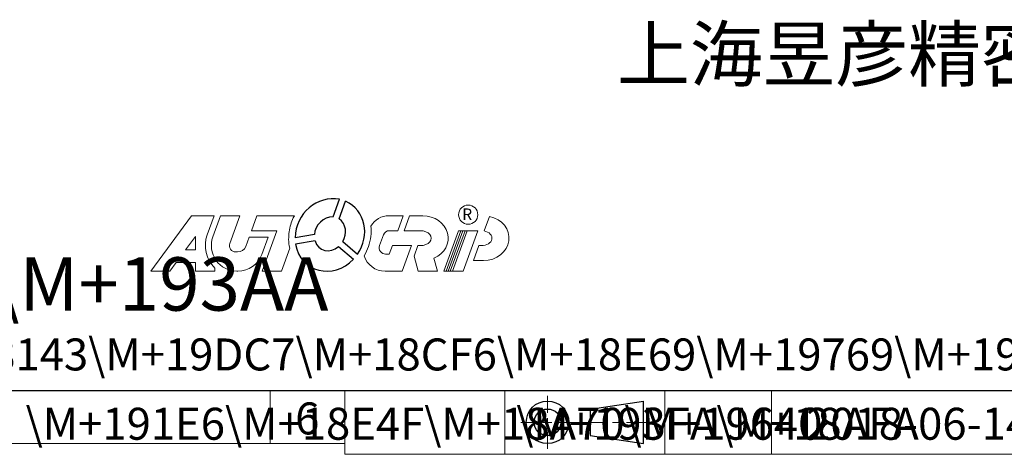
# Model space of a CAD drawing. Units: millimetres. Extents: x 7 to 943, y 1 to 584.
# Drawn here: x 473 to 658, y 10 to 92 of the extents above; entities that cross this region are included whole.
import ezdxf

# ---------------------------------------------------------------- set-up
doc = ezdxf.new("R2010")
doc.units = ezdxf.units.MM
doc.header["$LTSCALE"] = 2
doc.layers.add('BORDER', color=7, linetype='Continuous')
doc.styles.add('SLDTEXTSTYLE0', font='TXT', dxfattribs={"width": 0.75})
doc.styles.add('SLDTEXTSTYLE1', font='TXT', dxfattribs={"width": 0.75, "bigfont": 'bigfont'})
doc.styles.add('SLDTEXTSTYLE16', font='TXT', dxfattribs={"width": 0.609236, "bigfont": 'bigfont'})
doc.styles.add('SLDTEXTSTYLE4', font='TXT', dxfattribs={"width": 0.744681})

msp = doc.modelspace()

# ---------------------------------------------------------------- linework, layer by layer
at = {"color": 1, "linetype": 'Continuous'}
for p, q in [((531.767172, 54.532747), (532.972664, 57.844811)), ((532.908972, 54.161252), (534.12106, 57.491437)), ((528.300709, 51.259417), (524.646271, 50.615041)), ((528.392051, 50.057011), (524.734139, 49.412023)), ((533.597283, 49.909852), (536.384439, 47.571151)), ((532.821688, 48.994165), (535.630639, 46.637175))]:
    msp.add_line(p, q, dxfattribs=at)
at = {"color": 5, "linetype": 'Continuous', "lineweight": 18}
for p, q in [((505.247802, 54.757353), (497.577135, 44.357353)), ((505.247802, 54.757353), (509.47705, 54.757353)), ((509.47705, 54.757353), (508.176718, 51.184722)), ((510.67705, 54.757353), (509.236345, 50.799049)), ((510.67705, 54.757353), (514.27705, 54.757353)), ((514.27705, 54.757353), (512.388199, 49.567777)), ((517.47705, 54.757353), (516.457933, 51.957353)), ((517.47705, 54.757353), (524.534717, 54.757353)), ((542.274466, 54.757353), (544.938468, 54.757353)), ((544.938468, 54.757353), (543.919351, 51.957353)), ((546.138468, 54.757353), (545.119351, 51.957353)), ((546.138468, 54.757353), (548.577135, 54.757353)), ((561.096333, 54.641588), (560.101524, 51.908374)), ((516.457933, 51.957353), (521.257933, 51.957353)), ((521.257933, 51.957353), (518.491759, 44.357353)), ((542.3596, 51.957353), (543.919351, 51.957353)), ((545.119351, 51.957353), (548.177135, 51.957353)), ((558.919351, 51.957353), (556.153177, 44.357353)), ((556.919351, 51.957353), (558.919351, 51.957353)), ((505.977135, 50.865262), (504.127391, 48.357353)), ((505.977135, 50.865262), (505.977135, 48.357353)), ((516.021169, 50.757353), (515.385228, 49.01012)), ((516.021169, 50.757353), (519.621169, 50.757353)), ((519.621169, 50.757353), (518.441288, 47.515656)), ((541.231969, 51.167777), (540.504028, 49.167777)), ((504.127391, 48.357353), (505.977135, 48.357353)), ((523.663565, 48.675852), (522.091759, 44.357353)), ((542.900234, 49.157353), (542.317882, 47.557353)), ((546.500234, 49.157353), (542.900234, 49.157353)), ((546.500234, 49.157353), (544.753177, 44.357353)), ((547.700234, 49.157353), (546.989934, 47.205817)), ((547.700234, 49.157353), (548.177135, 49.157353)), ((559.100234, 49.157353), (558.081118, 46.357353)), ((559.100234, 49.157353), (559.577135, 49.157353)), ((513.51583, 47.957353), (513.88172, 47.957353)), ((542.317882, 47.557353), (541.63166, 47.557353)), ((546.989934, 47.205817), (547.753177, 44.357353)), ((550.697804, 46.80324), (551.353177, 44.357353)), ((558.081118, 46.357353), (559.977135, 46.357353)), ((497.577211, 44.34762), (501.177211, 44.34762)), ((502.357238, 45.957353), (501.177135, 44.357353)), ((502.357238, 45.957353), (505.977135, 45.957353)), ((505.977135, 45.957353), (505.977135, 44.357353)), ((505.977135, 44.357353), (509.577135, 44.357353)), ((509.577135, 44.943961), (509.577135, 44.357353)), ((513.74687, 44.357353), (513.930763, 44.357353)), ((518.491759, 44.357353), (522.091759, 44.357353)), ((544.753177, 44.357353), (541.515189, 44.357353)), ((551.353177, 44.357353), (547.753177, 44.357353)), ((554.153177, 44.357353), (556.153177, 44.357353))]:
    msp.add_line(p, q, dxfattribs=at)
at = {"color": 1, "linetype": 'Continuous', "lineweight": 18}
for p, q in [((555.319351, 51.957353), (552.553177, 44.357353)), ((555.719351, 51.957353), (552.953177, 44.357353)), ((556.119351, 51.957353), (553.353177, 44.357353)), ((556.519351, 51.957353), (553.753177, 44.357353)), ((556.919351, 51.957353), (554.153177, 44.357353)), ((555.319351, 51.957353), (556.919351, 51.957353)), ((552.553177, 44.357353), (554.153177, 44.357353))]:
    msp.add_line(p, q, dxfattribs=at)
at = {"color": 7, "linetype": 'Continuous', "lineweight": 25}
msp.add_line((20, 22), (820, 22), dxfattribs=at)
at = {"color": 7, "linetype": 'Continuous', "lineweight": 18}
for p, q in [((520, 22), (520, 12)), ((534, 10), (534, 22)), ((564, 22), (564, 10)), ((572, 21), (572, 17.8)), ((594, 22), (594, 10)), ((614, 22), (614, 10)), ((572, 16.8), (572, 15.2)), ((567, 16), (570.2, 16)), ((571.2, 16), (572.8, 16)), ((573.8, 16), (577, 16)), ((579, 16), (583.2, 16)), ((584.2, 16), (585.8, 16)), ((586.8, 16), (591, 16)), ((572, 14.2), (572, 11)), ((534, 12), (92, 12)), ((820, 10), (534, 10))]:
    msp.add_line(p, q, dxfattribs=at)
at = {"color": 7, "linetype": 'Continuous'}
for p, q in [((580, 18.5), (590, 20)), ((580, 18.5), (580, 13.5)), ((590, 12), (590, 20)), ((580, 13.5), (590, 12))]:
    msp.add_line(p, q, dxfattribs=at)
at = {"color": 1, "linetype": 'Continuous', "lineweight": 18}
msp.add_circle((557.119351, 54.957353), 1.8, dxfattribs=at)
at = {"color": 7, "linetype": 'Continuous'}
for radius in [4, 2.5]:
    msp.add_circle((572, 16), radius, dxfattribs=at)
at = {"color": 5, "linetype": 'Continuous', "lineweight": 18}
for centre, radius, start, end in [((542.274466, 50.757353), 4, 90, 149.04527409), ((542.3596, 50.757353), 1.2, 90, 160), ((513.747216, 49.157226), 5.928, 160, 225.29514109), ((513.74687, 49.157353), 4.8, 160, 270), ((513.51583, 49.157353), 1.2, 160, 270), ((513.88172, 49.557353), 1.6, 270, 340), ((541.63166, 48.757353), 1.2, 160, 270), ((513.930763, 49.157353), 4.8, 270, 340), ((541.515189, 48.437353), 4.08, 196.77105466, 270)]:
    msp.add_arc(centre, radius, start, end, dxfattribs=at)
for centre, major_axis, ratio, start_param, end_param in [((548.577135, 50.557353), (4.8, 0), 0.875, 5.169999697, 7.853981634), ((559.977135, 50.557353), (4.8, 0), 0.875, 4.7123889804, 7.6186493248), ((548.177135, 50.557353), (-2, 0), 0.7, 1.5707963268, 4.7123889804), ((559.577135, 50.557353), (-2, 0), 0.7, 1.5707963268, 4.4470934272)]:
    msp.add_ellipse(centre, major_axis=major_axis, ratio=ratio, start_param=start_param, end_param=end_param, dxfattribs=at)
at = {"color": 1, "linetype": 'Continuous'}
for points in [[(532.972664, 57.844811), (528.8812, 58.624649), (524.70887, 55.267165), (524.646271, 50.615041)], [(536.384439, 47.571151), (538.738116, 51.08963), (537.934042, 55.724357), (534.12106, 57.491437)], [(531.767172, 54.532747), (530.036041, 54.709283), (528.314876, 52.888472), (528.300709, 51.259417)], [(533.597283, 49.909852), (534.465214, 51.437399), (534.240943, 53.262503), (532.908972, 54.161252)], [(528.392051, 50.057011), (528.974409, 48.09188), (531.205378, 47.569487), (532.821688, 48.994165)], [(524.734139, 49.412023), (525.666778, 44.164903), (531.791211, 42.602536), (535.630639, 46.637175)]]:
    msp.add_open_spline(points, degree=3, dxfattribs=at)
at = {"color": 5, "linetype": 'Continuous', "lineweight": 18}
for points, knots in [([(524.534717, 54.757353), (524.490542, 54.676514), (524.346457, 54.397556), (523.948802, 53.561198), (523.662855, 52.705987), (523.416904, 50.882234), (523.37706, 49.767756), (523.663565, 48.675852)], [4.57746051937, 4.57746051937, 4.57746051937, 4.57746051937, 4.60422238202, 4.60422238202, 4.96954451036, 4.96954451036, 5.31609629558, 5.31609629558, 5.31609629558, 5.31609629558]), ([(537.60873, 47.260076), (537.94128, 47.808878), (538.21045, 48.380206), (538.860314, 50.226661), (539.005955, 51.54636), (538.84417, 52.814795)], [0.02916697844, 0.02916697844, 0.02916697844, 0.02916697844, 0.16275370087, 0.16275370087, 0.45213026001, 0.45213026001, 0.45213026001, 0.45213026001])]:
    msp.add_open_spline(points, degree=3, knots=knots, dxfattribs=at)

# ---------------------------------------------------------------- texts
at = {"color": 7, "linetype": 'Continuous', "lineweight": 0}
for s, insert, char_height, attachment_point, style in [('R', (555.987922, 56.124739), 2.16, 1, 'SLDTEXTSTYLE4'), ('\\M+181A6\\M+188D7\\M+18A6D\\M+195DB產\\M+19569\\M+19569\\M+18EBF\\M+193FA\\M+18976\\M+190B8\\M+19069\\M+18143\\M+19DC7\\M+18CF6\\M+18E69\\M+19769\\M+1974C\\M+190DD\\M+18C76\\M+19DCC\\M+18D58\\M+19456\\M+19EDC\\M+18142    \\M+181A6Subject to technical changes\\M+18142', (25, 31.734407), 6, 1, 'SLDTEXTSTYLE1'), ('\\M+191E6\\M+18E4F\\M+18A70\\M+19640', (548.827286, 18.734407), 6, 2, 'SLDTEXTSTYLE16'), ('6', (526.939583, 19.734407), 6, 2, 'SLDTEXTSTYLE0'), ('\\M+193FA\\M+18AFA', (603.875, 18.734407), 6, 2, 'SLDTEXTSTYLE1')]:
    msp.add_mtext(s, dxfattribs=dict(at, insert=insert, char_height=char_height, attachment_point=attachment_point, style=style))
at = {"color": 1, "linetype": 'Continuous', "lineweight": 0}
for s, insert, char_height, attachment_point, style in [('\\M+19286\\M+19B89\\M+197A7\\M+18ED4\\M+18E6C\\M+192DC\\M+19AF1\\M+193AA', (25, 46.960122), 10, 1, 'SLDTEXTSTYLE1'), ('2018-06-14', (641.483333, 18.734406), 6, 2, 'SLDTEXTSTYLE0')]:
    msp.add_mtext(s, dxfattribs=dict(at, insert=insert, char_height=char_height, attachment_point=attachment_point, style=style))
at = {"layer": 'BORDER', "insert": (666.892262, 85.067955), "char_height": 10, "width": 176.76625517, "attachment_point": 5}
msp.add_mtext('{\\fSimSun|b1|i0|c134|p2;上海昱彦精密机械有限公司}', dxfattribs=at)

doc.saveas('drawing.dxf')
